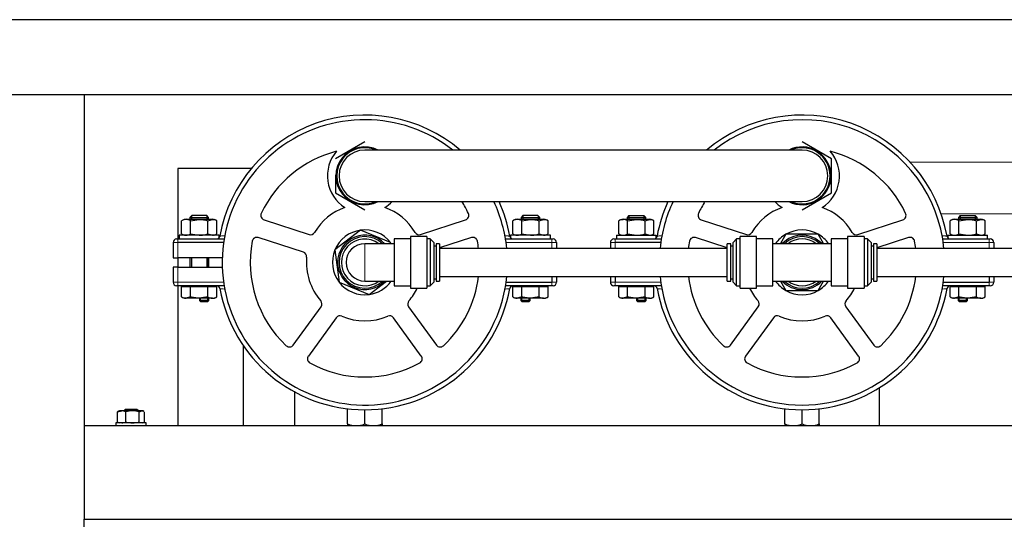
# Model space of a CAD drawing. Units: inches. Extents: x -6212 to 6212, y 0 to 8697.
# Drawn here: x -1968 to -1547, y 5123 to 5336 of the extents above; entities that cross this region are included whole.
import ezdxf

# ---------------------------------------------------------------- set-up
doc = ezdxf.new("R2010")
doc.units = ezdxf.units.IN
for name, color, linetype, lineweight in [('Default', 7, 'Continuous', 25), ('tangent', 5, 'Continuous', 20), ('visible', 7, 'Continuous', 25)]:
    doc.layers.add(name, color=color, linetype=linetype, lineweight=lineweight)

# ---------------------------------------------------------------- blocks, each defined once
blk = doc.blocks.new('SE3')
at = {"color": 7, "linetype": 'Continuous', "ltscale": 769.69697}
for p, q in [((-1149.05, 5336.42), (-2054.95, 5336.42)), ((-2054.95, 5304.42), (-1149.05, 5304.42)), ((-1940.05, 5304.42), (-1940.05, 5162.81)), ((-1868.6, 5272.81), (-1900.05, 5272.81)), ((-1493.07, 5275.69), (-1586.7, 5275.34)), ((-1832.61, 5269.89), (-1832.61, 5262.41)), ((-1886.89, 5251.06), (-1886.89, 5251.86)), ((-1745.21, 5251.06), (-1745.21, 5251.86)), ((-1699.89, 5251.06), (-1699.89, 5251.86)), ((-1573.56, 5253.39), (-1506.46, 5253.64)), ((-1558.21, 5251.06), (-1558.21, 5251.86)), ((-1882.39, 5243.17), (-1882.39, 5244.26)), ((-1695.39, 5243.17), (-1695.39, 5244.26)), ((-1665.05, 5238.85), (-1678.62, 5243.26)), ((-1623.82, 5240.67), (-1626.12, 5244.66)), ((-1880.46, 5241.16), (-1900.05, 5241.16)), ((-1809, 5240.66), (-1809.06, 5241.1)), ((-1759.88, 5242.66), (-1740.05, 5242.66)), ((-1693.46, 5241.16), (-1713.05, 5241.16)), ((-1572.88, 5242.66), (-1553.05, 5242.66)), ((-1881.02, 5234.66), (-1900.05, 5234.66)), ((-1886.89, 5230.66), (-1886.89, 5234.66)), ((-1665.05, 5238.66), (-1788.05, 5238.66)), ((-1479.05, 5238.66), (-1601.05, 5238.66)), ((-1788.05, 5226.66), (-1665.05, 5226.66)), ((-1740.05, 5226.66), (-1740.05, 5224.16)), ((-1738.05, 5226.66), (-1738.05, 5224.16)), ((-1715.05, 5226.66), (-1715.05, 5224.16)), ((-1713.05, 5226.66), (-1713.05, 5224.16)), ((-1601.05, 5226.66), (-1479.05, 5226.66)), ((-1553.05, 5226.66), (-1553.05, 5224.16)), ((-1551.05, 5226.66), (-1551.05, 5224.16)), ((-1880.23, 5222.66), (-1900.05, 5222.66)), ((-1759.65, 5224.16), (-1740.05, 5224.16)), ((-1693.23, 5222.66), (-1713.05, 5222.66)), ((-1642.28, 5224.65), (-1639.98, 5220.66)), ((-1572.65, 5224.16), (-1553.05, 5224.16)), ((-1890.79, 5217.36), (-1890.79, 5216.31)), ((-1753.31, 5217.36), (-1753.31, 5216.31)), ((-1703.79, 5217.36), (-1703.79, 5216.31)), ((-1566.31, 5217.36), (-1566.31, 5216.31)), ((-1600.05, 5179), (-1600.05, 5162.81)), ((-1917.05, 5169.21), (-1917.05, 5169.31)), ((-1915.43, 5169.21), (-1915.05, 5169.21))]:
    blk.add_line(p, q, dxfattribs=at)
for centre, radius, start, end in [((-1820.05, 5232.66), 61, 51.8954, 354.3552), ((-1633.05, 5232.66), 61, 5.6448, 128.1046), ((-1820.05, 5269.66), 12.37, 62.762, 297.238), ((-1820.05, 5269.66), 12, 66.4435, 293.5565), ((-1820.05, 5269.66), 11, 90, 270), ((-1820.05, 5269.66), 11, 90, 270), ((-1820.05, 5269.66), 16, 302.3715, 316.5675), ((-1820.05, 5232.66), 61, 5.6448, 25.2285), ((-1633.05, 5232.66), 61, 154.7715, 174.3552), ((-1633.05, 5232.66), 49, 147.9532, 154.6656), ((-1820.05, 5232.66), 11.63, 43.4803, 316.5197), ((-1820.05, 5232.66), 11, 46.6582, 313.3418), ((-1633.05, 5232.66), 11.63, 43.4803, 136.5197), ((-1633.05, 5232.66), 11, 46.6582, 133.3418), ((-1633.05, 5232.66), 13.86, 35.2644, 60), ((-1820.05, 5232.66), 10, 53.1301, 306.8699), ((-1820.05, 5232.66), 13.86, 35.2644, 37.5), ((-1633.05, 5232.66), 10, 53.1301, 126.8699), ((-1633.05, 5232.66), 61, 185.6448, 354.3552), ((-1633.05, 5232.66), 13.86, 215.2644, 240), ((-1633.05, 5232.66), 11.63, 223.4803, 316.5197), ((-1633.05, 5232.66), 11, 226.6582, 313.3418), ((-1633.05, 5232.66), 10, 233.1301, 306.8699), ((-1820.05, 5232.66), 25, 318.8396, 333.8961), ((-1633.05, 5232.66), 25, 318.8396, 333.8961), ((-1924.58, 5167.41), 1.81, 119.5633, 131.2327), ((-1924.58, 5165.82), 1.81, 228.7673, 240.4367), ((-1915.52, 5165.82), 1.81, 299.5633, 311.2327)]:
    blk.add_arc(centre, radius, start, end, dxfattribs=at)
for points, knots in [([(-1872.05, 5197.24), (-1872.05, 5195.88), (-1872.05, 5190.16), (-1872.05, 5179.56), (-1872.05, 5169.23), (-1872.05, 5163.64), (-1872.05, 5162.81)], [0.6659709, 0.6659709, 0.6659709, 0.6659709, 0.6941911, 0.7843749, 0.8863112, 0.9039906, 0.9039906, 0.9039906, 0.9039906]), ([(-1850.05, 5162.81), (-1850.05, 5163.01), (-1850.05, 5167.41), (-1850.05, 5172.44), (-1850.05, 5177.2), (-1850.05, 5177.62)], [0.1266063, 0.1266063, 0.1266063, 0.1266063, 0.1321765, 0.2493748, 0.2607532, 0.2607532, 0.2607532, 0.2607532])]:
    blk.add_open_spline(points, degree=3, knots=knots, dxfattribs=at)
at = {"layer": 'tangent', "ltscale": 769.69697}
for p, q in [((-1900.05, 5241.16), (-1902.05, 5241.16)), ((-1900.05, 5242.66), (-1900.05, 5241.16)), ((-1900.05, 5241.16), (-1900.05, 5234.66)), ((-1820.05, 5224.66), (-1820.05, 5240.66)), ((-1740.05, 5241.16), (-1759.65, 5241.16)), ((-1740.05, 5242.66), (-1740.05, 5241.16)), ((-1740.05, 5241.16), (-1740.05, 5238.66)), ((-1738.05, 5241.16), (-1740.05, 5241.16)), ((-1713.05, 5241.16), (-1715.05, 5241.16)), ((-1713.05, 5242.66), (-1713.05, 5241.16)), ((-1713.05, 5241.16), (-1713.05, 5238.66)), ((-1553.05, 5241.16), (-1572.65, 5241.16)), ((-1553.05, 5242.66), (-1553.05, 5241.16)), ((-1553.05, 5241.16), (-1553.05, 5238.66)), ((-1551.05, 5241.16), (-1553.05, 5241.16)), ((-1900.05, 5230.66), (-1900.05, 5224.16)), ((-1902.05, 5224.16), (-1900.05, 5224.16)), ((-1900.05, 5224.16), (-1880.46, 5224.16)), ((-1900.05, 5222.66), (-1900.05, 5224.16)), ((-1740.05, 5224.16), (-1738.05, 5224.16)), ((-1740.05, 5224.16), (-1740.05, 5222.66)), ((-1715.05, 5224.16), (-1713.05, 5224.16)), ((-1713.05, 5224.16), (-1693.46, 5224.16)), ((-1713.05, 5222.66), (-1713.05, 5224.16)), ((-1553.05, 5224.16), (-1551.05, 5224.16)), ((-1553.05, 5224.16), (-1553.05, 5222.66))]:
    blk.add_line(p, q, dxfattribs=at)
for points, knots in [([(-1882.04, 5243.9), (-1882.04, 5243.9), (-1881.98, 5243.9), (-1881.75, 5243.92), (-1881.59, 5243.93), (-1881.16, 5243.97), (-1880.9, 5243.99), (-1880.33, 5244.04), (-1880.02, 5244.07), (-1879.69, 5244.09)], [0, 0, 0, 0, 0.25, 0.25, 0.5, 0.5, 0.75, 0.75, 1, 1, 1, 1]), ([(-1760.41, 5244.09), (-1760.08, 5244.07), (-1759.77, 5244.04), (-1759.2, 5243.99), (-1758.94, 5243.97), (-1758.62, 5243.94), (-1758.53, 5243.93), (-1758.36, 5243.92), (-1758.29, 5243.91), (-1758.18, 5243.9), (-1758.13, 5243.9), (-1758.07, 5243.9), (-1758.06, 5243.9), (-1758.06, 5243.9)], [0, 0, 0, 0, 0.25, 0.25, 0.5, 0.5, 0.625, 0.625, 0.75, 0.75, 0.875, 0.875, 1, 1, 1, 1]), ([(-1695.04, 5243.9), (-1695.04, 5243.9), (-1694.98, 5243.9), (-1694.75, 5243.92), (-1694.59, 5243.93), (-1694.16, 5243.97), (-1693.9, 5243.99), (-1693.33, 5244.04), (-1693.02, 5244.07), (-1692.69, 5244.09)], [0, 0, 0, 0, 0.25, 0.25, 0.5, 0.5, 0.75, 0.75, 1, 1, 1, 1]), ([(-1573.41, 5244.09), (-1573.08, 5244.07), (-1572.77, 5244.04), (-1572.2, 5243.99), (-1571.94, 5243.97), (-1571.62, 5243.94), (-1571.53, 5243.93), (-1571.36, 5243.92), (-1571.29, 5243.91), (-1571.18, 5243.9), (-1571.13, 5243.9), (-1571.07, 5243.9), (-1571.06, 5243.9), (-1571.06, 5243.9)], [0, 0, 0, 0, 0.25, 0.25, 0.5, 0.5, 0.625, 0.625, 0.75, 0.75, 0.875, 0.875, 1, 1, 1, 1]), ([(-1879.69, 5221.23), (-1880.02, 5221.26), (-1880.33, 5221.29), (-1880.9, 5221.34), (-1881.16, 5221.36), (-1881.48, 5221.38), (-1881.57, 5221.39), (-1881.74, 5221.41), (-1881.81, 5221.41), (-1881.92, 5221.42), (-1881.97, 5221.42), (-1882.03, 5221.43), (-1882.04, 5221.43), (-1882.04, 5221.43)], [0, 0, 0, 0, 0.25, 0.25, 0.5, 0.5, 0.625, 0.625, 0.75, 0.75, 0.875, 0.875, 1, 1, 1, 1]), ([(-1758.06, 5221.43), (-1758.06, 5221.43), (-1758.12, 5221.43), (-1758.35, 5221.41), (-1758.52, 5221.39), (-1758.94, 5221.36), (-1759.2, 5221.34), (-1759.77, 5221.29), (-1760.08, 5221.26), (-1760.41, 5221.23)], [0, 0, 0, 0, 0.25, 0.25, 0.5, 0.5, 0.75, 0.75, 1, 1, 1, 1]), ([(-1692.69, 5221.23), (-1693.02, 5221.26), (-1693.33, 5221.29), (-1693.9, 5221.34), (-1694.16, 5221.36), (-1694.48, 5221.38), (-1694.57, 5221.39), (-1694.74, 5221.41), (-1694.81, 5221.41), (-1694.92, 5221.42), (-1694.97, 5221.42), (-1695.03, 5221.43), (-1695.04, 5221.43), (-1695.04, 5221.43)], [0, 0, 0, 0, 0.25, 0.25, 0.5, 0.5, 0.625, 0.625, 0.75, 0.75, 0.875, 0.875, 1, 1, 1, 1]), ([(-1571.06, 5221.43), (-1571.06, 5221.43), (-1571.12, 5221.43), (-1571.35, 5221.41), (-1571.52, 5221.39), (-1571.94, 5221.36), (-1572.2, 5221.34), (-1572.77, 5221.29), (-1573.08, 5221.26), (-1573.41, 5221.23)], [0, 0, 0, 0, 0.25, 0.25, 0.5, 0.5, 0.75, 0.75, 1, 1, 1, 1])]:
    blk.add_open_spline(points, degree=3, knots=knots, dxfattribs=at)
at = {"layer": 'visible', "ltscale": 769.69697}
for p, q in [((-1820.05, 5284.16), (-1832.61, 5276.91)), ((-1620.49, 5276.91), (-1633.05, 5284.16)), ((-1633.05, 5280.66), (-1820.05, 5280.66)), ((-1620.49, 5262.41), (-1620.49, 5276.91)), ((-1900.05, 5272.81), (-1900.05, 5242.66)), ((-1832.61, 5262.41), (-1820.05, 5255.16)), ((-1633.05, 5255.16), (-1620.49, 5262.41)), ((-1820.05, 5258.66), (-1633.05, 5258.66)), ((-1894.09, 5252.66), (-1894.89, 5251.86)), ((-1894.89, 5251.86), (-1886.89, 5251.86)), ((-1894.89, 5251.86), (-1894.89, 5251.06)), ((-1894.13, 5252.63), (-1894.13, 5251.06)), ((-1887.69, 5252.66), (-1894.09, 5252.66)), ((-1886.89, 5251.86), (-1887.69, 5252.66)), ((-1887.66, 5252.63), (-1887.66, 5251.06)), ((-1752.41, 5252.66), (-1753.21, 5251.86)), ((-1753.21, 5251.86), (-1745.21, 5251.86)), ((-1753.21, 5251.86), (-1753.21, 5251.06)), ((-1752.44, 5252.63), (-1752.44, 5251.06)), ((-1746.01, 5252.66), (-1752.41, 5252.66)), ((-1745.21, 5251.86), (-1746.01, 5252.66)), ((-1745.97, 5252.63), (-1745.97, 5251.06)), ((-1707.09, 5252.66), (-1707.89, 5251.86)), ((-1707.89, 5251.86), (-1699.89, 5251.86)), ((-1707.89, 5251.86), (-1707.89, 5251.06)), ((-1707.13, 5252.63), (-1707.13, 5251.06)), ((-1707.09, 5252.66), (-1700.69, 5252.66)), ((-1699.89, 5251.86), (-1700.69, 5252.66)), ((-1700.66, 5252.63), (-1700.66, 5251.06)), ((-1565.41, 5252.66), (-1566.21, 5251.86)), ((-1566.21, 5251.86), (-1558.21, 5251.86)), ((-1566.21, 5251.86), (-1566.21, 5251.06)), ((-1565.44, 5252.63), (-1565.44, 5251.06)), ((-1565.41, 5252.66), (-1559.01, 5252.66)), ((-1558.21, 5251.86), (-1559.01, 5252.66)), ((-1558.97, 5252.63), (-1558.97, 5251.06)), ((-1897.39, 5251.06), (-1898.4, 5250.48)), ((-1898.4, 5244.84), (-1898.4, 5250.48)), ((-1896.52, 5251.06), (-1897.39, 5251.06)), ((-1890.89, 5251.06), (-1896.52, 5251.06)), ((-1894.65, 5250.48), (-1890.89, 5251.06)), ((-1894.65, 5244.84), (-1894.65, 5250.48)), ((-1885.27, 5251.06), (-1890.89, 5251.06)), ((-1887.14, 5250.48), (-1885.27, 5251.06)), ((-1887.14, 5244.84), (-1887.14, 5250.48)), ((-1885.27, 5251.06), (-1884.39, 5251.06)), ((-1883.39, 5250.48), (-1884.39, 5251.06)), ((-1883.39, 5244.84), (-1883.39, 5250.48)), ((-1863.15, 5250.87), (-1843.85, 5244.6)), ((-1796.25, 5244.6), (-1776.95, 5250.87)), ((-1755.71, 5251.06), (-1756.71, 5250.48)), ((-1756.71, 5244.84), (-1756.71, 5250.48)), ((-1754.84, 5251.06), (-1755.71, 5251.06)), ((-1749.21, 5251.06), (-1754.84, 5251.06)), ((-1752.96, 5250.48), (-1749.21, 5251.06)), ((-1752.96, 5244.84), (-1752.96, 5250.48)), ((-1743.58, 5251.06), (-1749.21, 5251.06)), ((-1745.45, 5250.48), (-1743.58, 5251.06)), ((-1745.45, 5244.84), (-1745.45, 5250.48)), ((-1743.58, 5251.06), (-1742.71, 5251.06)), ((-1741.7, 5250.48), (-1742.71, 5251.06)), ((-1741.7, 5244.84), (-1741.7, 5250.48)), ((-1710.39, 5251.06), (-1711.4, 5250.48)), ((-1711.4, 5244.84), (-1711.4, 5250.48)), ((-1710.39, 5251.06), (-1709.52, 5251.06)), ((-1703.89, 5251.06), (-1709.52, 5251.06)), ((-1707.65, 5250.48), (-1703.89, 5251.06)), ((-1707.65, 5244.84), (-1707.65, 5250.48)), ((-1698.27, 5251.06), (-1703.89, 5251.06)), ((-1700.14, 5250.48), (-1698.27, 5251.06)), ((-1700.14, 5244.84), (-1700.14, 5250.48)), ((-1698.27, 5251.06), (-1697.39, 5251.06)), ((-1696.39, 5250.48), (-1697.39, 5251.06)), ((-1696.39, 5244.84), (-1696.39, 5250.48)), ((-1676.15, 5250.87), (-1656.85, 5244.6)), ((-1609.25, 5244.6), (-1589.95, 5250.87)), ((-1568.71, 5251.06), (-1569.71, 5250.48)), ((-1569.71, 5244.84), (-1569.71, 5250.48)), ((-1567.84, 5251.06), (-1568.71, 5251.06)), ((-1562.21, 5251.06), (-1567.84, 5251.06)), ((-1565.96, 5250.48), (-1562.21, 5251.06)), ((-1565.96, 5244.84), (-1565.96, 5250.48)), ((-1556.58, 5251.06), (-1562.21, 5251.06)), ((-1558.45, 5250.48), (-1556.58, 5251.06)), ((-1558.45, 5244.84), (-1558.45, 5250.48)), ((-1556.58, 5251.06), (-1555.71, 5251.06)), ((-1554.7, 5250.48), (-1555.71, 5251.06)), ((-1554.7, 5244.84), (-1554.7, 5250.48)), ((-1882.39, 5244.26), (-1899.39, 5244.26)), ((-1899.39, 5244.26), (-1899.39, 5242.66)), ((-1898.4, 5244.84), (-1897.39, 5244.26)), ((-1894.65, 5244.84), (-1890.89, 5244.26)), ((-1887.14, 5244.84), (-1885.27, 5244.26)), ((-1884.39, 5244.26), (-1883.39, 5244.84)), ((-1846.32, 5236.99), (-1865.62, 5243.26)), ((-1821.86, 5246.4), (-1832.85, 5237.97)), ((-1809.06, 5241.1), (-1821.86, 5246.4)), ((-1800.55, 5243.66), (-1800.55, 5221.66)), ((-1793.55, 5243.66), (-1800.55, 5243.66)), ((-1793.55, 5243.66), (-1793.55, 5221.66)), ((-1774.48, 5243.26), (-1788.05, 5238.85)), ((-1740.71, 5244.26), (-1757.71, 5244.26)), ((-1757.71, 5244.26), (-1757.71, 5243.17)), ((-1756.71, 5244.84), (-1755.71, 5244.26)), ((-1752.96, 5244.84), (-1749.21, 5244.26)), ((-1745.45, 5244.84), (-1743.58, 5244.26)), ((-1742.71, 5244.26), (-1741.7, 5244.84)), ((-1740.71, 5242.66), (-1740.71, 5244.26)), ((-1712.39, 5244.26), (-1695.39, 5244.26)), ((-1712.39, 5244.26), (-1712.39, 5242.66)), ((-1711.4, 5244.84), (-1710.39, 5244.26)), ((-1707.65, 5244.84), (-1703.89, 5244.26)), ((-1700.14, 5244.84), (-1698.27, 5244.26)), ((-1697.39, 5244.26), (-1696.39, 5244.84)), ((-1659.55, 5221.66), (-1659.55, 5243.66)), ((-1652.55, 5243.66), (-1659.55, 5243.66)), ((-1652.55, 5221.66), (-1652.55, 5243.66)), ((-1639.98, 5244.66), (-1642.28, 5240.67)), ((-1626.12, 5244.66), (-1639.98, 5244.66)), ((-1613.55, 5243.66), (-1613.55, 5221.66)), ((-1606.55, 5243.66), (-1613.55, 5243.66)), ((-1606.55, 5243.66), (-1606.55, 5221.66)), ((-1587.48, 5243.26), (-1601.05, 5238.85)), ((-1570.71, 5244.26), (-1553.71, 5244.26)), ((-1570.71, 5244.26), (-1570.71, 5243.17)), ((-1569.71, 5244.84), (-1568.71, 5244.26)), ((-1565.96, 5244.84), (-1562.21, 5244.26)), ((-1558.45, 5244.84), (-1556.58, 5244.26)), ((-1555.71, 5244.26), (-1554.7, 5244.84)), ((-1553.71, 5242.66), (-1553.71, 5244.26)), ((-1902.05, 5241.16), (-1902.05, 5234.66)), ((-1900.55, 5242.66), (-1900.05, 5242.66)), ((-1900.05, 5242.66), (-1880.23, 5242.66)), ((-1807.55, 5240.66), (-1820.05, 5240.66)), ((-1807.55, 5242.66), (-1807.55, 5222.66)), ((-1800.55, 5242.66), (-1807.55, 5242.66)), ((-1792.05, 5242.66), (-1793.55, 5242.66)), ((-1792.05, 5242.66), (-1792.05, 5222.66)), ((-1790.55, 5241.16), (-1792.05, 5242.66)), ((-1790.55, 5241.16), (-1790.55, 5224.16)), ((-1789.55, 5239.66), (-1790.55, 5239.66)), ((-1789.55, 5240.66), (-1789.55, 5224.66)), ((-1788.05, 5240.66), (-1789.55, 5240.66)), ((-1788.05, 5240.66), (-1788.05, 5224.66)), ((-1740.05, 5242.66), (-1739.55, 5242.66)), ((-1738.05, 5241.16), (-1738.05, 5238.66)), ((-1715.05, 5241.16), (-1715.05, 5238.66)), ((-1713.55, 5242.66), (-1713.05, 5242.66)), ((-1713.05, 5242.66), (-1693.23, 5242.66)), ((-1665.05, 5224.66), (-1665.05, 5240.66)), ((-1663.55, 5240.66), (-1665.05, 5240.66)), ((-1663.55, 5224.66), (-1663.55, 5240.66)), ((-1662.55, 5239.66), (-1663.55, 5239.66)), ((-1661.05, 5242.66), (-1662.55, 5241.16)), ((-1662.55, 5224.16), (-1662.55, 5241.16)), ((-1661.05, 5222.66), (-1661.05, 5242.66)), ((-1659.55, 5242.66), (-1661.05, 5242.66)), ((-1645.55, 5242.66), (-1652.55, 5242.66)), ((-1645.55, 5222.66), (-1645.55, 5242.66)), ((-1633.05, 5240.66), (-1645.55, 5240.66)), ((-1620.55, 5240.66), (-1633.05, 5240.66)), ((-1620.55, 5242.66), (-1620.55, 5222.66)), ((-1613.55, 5242.66), (-1620.55, 5242.66)), ((-1605.05, 5242.66), (-1606.55, 5242.66)), ((-1605.05, 5242.66), (-1605.05, 5222.66)), ((-1603.55, 5241.16), (-1605.05, 5242.66)), ((-1603.55, 5241.16), (-1603.55, 5224.16)), ((-1602.55, 5239.66), (-1603.55, 5239.66)), ((-1602.55, 5240.66), (-1602.55, 5224.66)), ((-1601.05, 5240.66), (-1602.55, 5240.66)), ((-1601.05, 5240.66), (-1601.05, 5224.66)), ((-1553.05, 5242.66), (-1552.55, 5242.66)), ((-1551.05, 5241.16), (-1551.05, 5238.66)), ((-1902.05, 5234.66), (-1900.05, 5234.66)), ((-1900.05, 5234.66), (-1900.05, 5230.66)), ((-1894.89, 5234.66), (-1894.89, 5230.66)), ((-1894.13, 5234.66), (-1894.13, 5230.66)), ((-1887.66, 5234.66), (-1887.66, 5230.66)), ((-1887.22, 5230.66), (-1887.22, 5234.66)), ((-1886.79, 5230.66), (-1886.79, 5234.66)), ((-1832.85, 5237.97), (-1831.04, 5224.23)), ((-1902.05, 5230.66), (-1902.05, 5224.16)), ((-1900.05, 5230.66), (-1902.05, 5230.66)), ((-1900.05, 5230.66), (-1881.02, 5230.66)), ((-1900.05, 5222.66), (-1900.55, 5222.66)), ((-1900.05, 5222.66), (-1900.05, 5162.81)), ((-1898.4, 5217.94), (-1898.4, 5222.41)), ((-1898.4, 5222.41), (-1894.65, 5222.41)), ((-1896.71, 5222.66), (-1896.71, 5222.41)), ((-1894.65, 5217.94), (-1894.65, 5222.41)), ((-1894.65, 5222.41), (-1887.14, 5222.41)), ((-1887.14, 5217.94), (-1887.14, 5222.41)), ((-1887.14, 5222.41), (-1883.39, 5222.41)), ((-1885.08, 5222.41), (-1885.08, 5222.66)), ((-1883.39, 5217.94), (-1883.39, 5222.41)), ((-1831.04, 5224.23), (-1818.24, 5218.93)), ((-1820.05, 5224.66), (-1807.55, 5224.66)), ((-1818.24, 5218.93), (-1810.75, 5224.67)), ((-1807.55, 5222.66), (-1800.55, 5222.66)), ((-1793.55, 5222.66), (-1792.05, 5222.66)), ((-1792.05, 5222.66), (-1790.55, 5224.16)), ((-1790.55, 5225.66), (-1789.55, 5225.66)), ((-1789.55, 5224.66), (-1788.05, 5224.66)), ((-1740.05, 5222.66), (-1759.88, 5222.66)), ((-1756.71, 5217.94), (-1756.71, 5222.41)), ((-1756.71, 5222.41), (-1752.96, 5222.41)), ((-1755.02, 5222.66), (-1755.02, 5222.41)), ((-1752.96, 5217.94), (-1752.96, 5222.41)), ((-1752.96, 5222.41), (-1745.45, 5222.41)), ((-1745.45, 5217.94), (-1745.45, 5222.41)), ((-1745.45, 5222.41), (-1741.7, 5222.41)), ((-1743.39, 5222.41), (-1743.39, 5222.66)), ((-1741.7, 5217.94), (-1741.7, 5222.41)), ((-1739.55, 5222.66), (-1740.05, 5222.66)), ((-1713.05, 5222.66), (-1713.55, 5222.66)), ((-1711.4, 5217.94), (-1711.4, 5222.41)), ((-1711.4, 5222.41), (-1707.65, 5222.41)), ((-1709.71, 5222.66), (-1709.71, 5222.41)), ((-1707.65, 5217.94), (-1707.65, 5222.41)), ((-1707.65, 5222.41), (-1700.14, 5222.41)), ((-1700.14, 5217.94), (-1700.14, 5222.41)), ((-1700.14, 5222.41), (-1696.39, 5222.41)), ((-1698.08, 5222.41), (-1698.08, 5222.66)), ((-1696.39, 5217.94), (-1696.39, 5222.41)), ((-1665.05, 5224.66), (-1663.55, 5224.66)), ((-1663.55, 5225.66), (-1662.55, 5225.66)), ((-1662.55, 5224.16), (-1661.05, 5222.66)), ((-1661.05, 5222.66), (-1659.55, 5222.66)), ((-1652.55, 5222.66), (-1645.55, 5222.66)), ((-1645.55, 5224.66), (-1633.05, 5224.66)), ((-1633.05, 5224.66), (-1620.55, 5224.66)), ((-1626.12, 5220.66), (-1623.82, 5224.65)), ((-1620.55, 5222.66), (-1613.55, 5222.66)), ((-1606.55, 5222.66), (-1605.05, 5222.66)), ((-1605.05, 5222.66), (-1603.55, 5224.16)), ((-1603.55, 5225.66), (-1602.55, 5225.66)), ((-1602.55, 5224.66), (-1601.05, 5224.66)), ((-1553.05, 5222.66), (-1572.88, 5222.66)), ((-1569.71, 5217.94), (-1569.71, 5222.41)), ((-1569.71, 5222.41), (-1565.96, 5222.41)), ((-1568.02, 5222.66), (-1568.02, 5222.41)), ((-1565.96, 5217.94), (-1565.96, 5222.41)), ((-1565.96, 5222.41), (-1558.45, 5222.41)), ((-1558.45, 5217.94), (-1558.45, 5222.41)), ((-1558.45, 5222.41), (-1554.7, 5222.41)), ((-1556.39, 5222.41), (-1556.39, 5222.66)), ((-1554.7, 5217.94), (-1554.7, 5222.41)), ((-1552.55, 5222.66), (-1553.05, 5222.66)), ((-1898.4, 5217.94), (-1897.39, 5217.36)), ((-1894.65, 5217.94), (-1896.52, 5217.36)), ((-1887.14, 5217.94), (-1890.89, 5217.36)), ((-1884.39, 5217.36), (-1883.39, 5217.94)), ((-1800.55, 5221.66), (-1793.55, 5221.66)), ((-1756.71, 5217.94), (-1755.71, 5217.36)), ((-1752.96, 5217.94), (-1754.84, 5217.36)), ((-1745.45, 5217.94), (-1749.21, 5217.36)), ((-1742.71, 5217.36), (-1741.7, 5217.94)), ((-1711.4, 5217.94), (-1710.39, 5217.36)), ((-1707.65, 5217.94), (-1709.52, 5217.36)), ((-1700.14, 5217.94), (-1703.89, 5217.36)), ((-1697.39, 5217.36), (-1696.39, 5217.94)), ((-1659.55, 5221.66), (-1652.55, 5221.66)), ((-1639.98, 5220.66), (-1626.12, 5220.66)), ((-1613.55, 5221.66), (-1606.55, 5221.66)), ((-1569.71, 5217.94), (-1568.71, 5217.36)), ((-1565.96, 5217.94), (-1567.84, 5217.36)), ((-1558.45, 5217.94), (-1562.21, 5217.36)), ((-1555.71, 5217.36), (-1554.7, 5217.94)), ((-1896.52, 5217.36), (-1897.39, 5217.36)), ((-1890.89, 5217.36), (-1896.52, 5217.36)), ((-1885.27, 5217.36), (-1890.89, 5217.36)), ((-1886.79, 5216.31), (-1890.79, 5216.31)), ((-1890.79, 5216.31), (-1890.39, 5215.91)), ((-1890.39, 5215.91), (-1887.19, 5215.91)), ((-1890.36, 5215.91), (-1890.36, 5217.36)), ((-1887.22, 5215.91), (-1887.22, 5217.36)), ((-1887.19, 5215.91), (-1886.79, 5216.31)), ((-1886.79, 5216.31), (-1886.79, 5217.36)), ((-1885.27, 5217.36), (-1884.39, 5217.36)), ((-1850.69, 5197.3), (-1838.76, 5213.72)), ((-1801.34, 5213.72), (-1789.41, 5197.3)), ((-1754.84, 5217.36), (-1755.71, 5217.36)), ((-1749.21, 5217.36), (-1754.84, 5217.36)), ((-1749.31, 5216.31), (-1753.31, 5216.31)), ((-1753.31, 5216.31), (-1752.91, 5215.91)), ((-1752.91, 5215.91), (-1749.71, 5215.91)), ((-1752.88, 5215.91), (-1752.88, 5217.36)), ((-1749.74, 5215.91), (-1749.74, 5217.36)), ((-1749.71, 5215.91), (-1749.31, 5216.31)), ((-1749.31, 5216.31), (-1749.31, 5217.36)), ((-1743.58, 5217.36), (-1749.21, 5217.36)), ((-1743.58, 5217.36), (-1742.71, 5217.36)), ((-1709.52, 5217.36), (-1710.39, 5217.36)), ((-1703.89, 5217.36), (-1709.52, 5217.36)), ((-1698.27, 5217.36), (-1703.89, 5217.36)), ((-1699.79, 5216.31), (-1703.79, 5216.31)), ((-1703.79, 5216.31), (-1703.39, 5215.91)), ((-1703.39, 5215.91), (-1700.19, 5215.91)), ((-1703.36, 5215.91), (-1703.36, 5217.36)), ((-1700.22, 5215.91), (-1700.22, 5217.36)), ((-1700.19, 5215.91), (-1699.79, 5216.31)), ((-1699.79, 5216.31), (-1699.79, 5217.36)), ((-1698.27, 5217.36), (-1697.39, 5217.36)), ((-1663.69, 5197.3), (-1651.76, 5213.72)), ((-1614.34, 5213.72), (-1602.41, 5197.3)), ((-1567.84, 5217.36), (-1568.71, 5217.36)), ((-1562.21, 5217.36), (-1567.84, 5217.36)), ((-1562.31, 5216.31), (-1566.31, 5216.31)), ((-1566.31, 5216.31), (-1565.91, 5215.91)), ((-1565.91, 5215.91), (-1562.71, 5215.91)), ((-1565.88, 5215.91), (-1565.88, 5217.36)), ((-1562.74, 5215.91), (-1562.74, 5217.36)), ((-1562.71, 5215.91), (-1562.31, 5216.31)), ((-1562.31, 5216.31), (-1562.31, 5217.36)), ((-1556.58, 5217.36), (-1562.21, 5217.36)), ((-1556.58, 5217.36), (-1555.71, 5217.36)), ((-1832.29, 5209.01), (-1844.21, 5192.6)), ((-1795.89, 5192.6), (-1807.81, 5209.01)), ((-1645.29, 5209.01), (-1657.21, 5192.6)), ((-1608.89, 5192.6), (-1620.81, 5209.01)), ((-1925.77, 5168.77), (-1924.02, 5169.21)), ((-1925.77, 5164.46), (-1925.77, 5168.77)), ((-1925.05, 5169.21), (-1925.5, 5168.96)), ((-1924.02, 5169.21), (-1925.05, 5169.21)), ((-1919.4, 5169.21), (-1924.02, 5169.21)), ((-1922.55, 5169.81), (-1923.05, 5169.31)), ((-1923.05, 5169.31), (-1917.05, 5169.31)), ((-1923.05, 5169.31), (-1923.05, 5169.21)), ((-1917.55, 5169.81), (-1922.55, 5169.81)), ((-1922.44, 5169.81), (-1922.44, 5169.21)), ((-1922.26, 5164.46), (-1922.26, 5168.77)), ((-1915.43, 5169.21), (-1919.4, 5169.21)), ((-1917.66, 5169.81), (-1917.66, 5169.21)), ((-1917.05, 5169.31), (-1917.55, 5169.81)), ((-1916.54, 5168.77), (-1915.43, 5169.21)), ((-1916.54, 5164.46), (-1916.54, 5168.77)), ((-1914.61, 5168.96), (-1915.05, 5169.21)), ((-1914.33, 5164.46), (-1914.33, 5168.77)), ((-1827.41, 5163.56), (-1827.41, 5170.09)), ((-1820.05, 5163.56), (-1820.05, 5169.66)), ((-1812.69, 5163.56), (-1812.69, 5170.09)), ((-1640.41, 5163.56), (-1640.41, 5170.09)), ((-1633.05, 5163.56), (-1633.05, 5169.66)), ((-1625.69, 5163.56), (-1625.69, 5170.09)), ((-1913.55, 5164.01), (-1926.55, 5164.01)), ((-1926.55, 5164.01), (-1926.55, 5162.81)), ((-1925.5, 5164.27), (-1925.05, 5164.01)), ((-1915.05, 5164.01), (-1914.61, 5164.27)), ((-1913.55, 5162.81), (-1913.55, 5164.01)), ((-1827.41, 5163.56), (-1827.41, 5162.86)), ((-1812.69, 5163.56), (-1812.69, 5162.86)), ((-1640.41, 5163.56), (-1640.41, 5162.86)), ((-1625.69, 5163.56), (-1625.69, 5162.86)), ((-1140.05, 5162.81), (-1940.05, 5162.81)), ((-1940.05, 5162.81), (-1940.05, 5122.81)), ((-1827.41, 5162.86), (-1827.33, 5162.81)), ((-1812.77, 5162.81), (-1812.69, 5162.86)), ((-1640.41, 5162.86), (-1640.33, 5162.81)), ((-1625.77, 5162.81), (-1625.69, 5162.86)), ((-1940.05, 5122.81), (-1140.05, 5122.81)), ((-1940.05, 5122.81), (-1140.05, 5122.81)), ((-1940.05, 5114.81), (-1940.05, 5122.81))]:
    blk.add_line(p, q, dxfattribs=at)
for centre, radius, start, end in [((-1820.05, 5232.66), 63, 49.6324, 169.7296), ((-1633.05, 5232.66), 63, 10.2704, 130.3676), ((-1633.05, 5269.66), 12.37, 0, 117.238), ((-1633.05, 5269.66), 12, 0, 113.5565), ((-1820.05, 5232.66), 49, 104.2777, 154.6656), ((-1820.05, 5269.66), 16, 139.0496, 237.6285), ((-1633.05, 5269.66), 11, 0, 90), ((-1633.05, 5269.66), 11, 0, 90), ((-1633.05, 5269.66), 16, 302.3715, 40.9504), ((-1633.05, 5232.66), 49, 25.3344, 75.7223), ((-1633.05, 5269.66), 12.37, 242.762, 360), ((-1633.05, 5269.66), 12, 246.4435, 360), ((-1633.05, 5269.66), 11, 270, 360), ((-1633.05, 5269.66), 11, 270, 360), ((-1820.05, 5232.66), 25, 110.039, 149.1604), ((-1820.05, 5232.66), 25, 30.8396, 69.961), ((-1820.05, 5232.66), 49, 25.3344, 32.0468), ((-1820.05, 5232.66), 63, 10.2704, 24.3745), ((-1633.05, 5232.66), 63, 155.6255, 169.7296), ((-1633.05, 5232.66), 25, 110.039, 149.1604), ((-1633.05, 5269.66), 16, 223.4325, 237.6285), ((-1633.05, 5232.66), 25, 30.8396, 69.961), ((-1862.53, 5252.77), 2, 154.6656, 252), ((-1777.57, 5252.77), 2, 288, 25.3344), ((-1675.53, 5252.77), 2, 154.6656, 252), ((-1590.57, 5252.77), 2, 288, 25.3344), ((-1896.39, 5247.31), 3.75, 92.0163, 122.368), ((-1896.65, 5247.32), 3.75, 57.6145, 88.0012), ((-1885.37, 5247.4), 3.67, 57.28, 88.3358), ((-1754.7, 5247.31), 3.75, 92.0163, 122.368), ((-1754.97, 5247.32), 3.75, 57.6145, 88.0012), ((-1743.68, 5247.4), 3.67, 57.28, 88.3358), ((-1709.39, 5247.31), 3.75, 92.0163, 122.368), ((-1709.65, 5247.32), 3.75, 57.6145, 88.0012), ((-1698.37, 5247.4), 3.67, 57.28, 88.3358), ((-1567.7, 5247.31), 3.75, 92.0163, 122.368), ((-1567.97, 5247.32), 3.75, 57.6145, 88.0012), ((-1556.68, 5247.4), 3.67, 57.28, 88.3358), ((-1896.39, 5248.01), 3.75, 237.6319, 267.9838), ((-1896.65, 5248.01), 3.75, 271.9987, 302.3856), ((-1885.37, 5247.93), 3.67, 271.6642, 302.72), ((-1883.52, 5244.16), 1.5, 270, 349.7296), ((-1866.24, 5241.36), 2, 72, 169.3344), ((-1843.23, 5246.5), 2, 252, 329.1604), ((-1820.05, 5232.66), 13.86, 97.5, 157.5), ((-1820.05, 5232.66), 13.86, 37.5, 97.5), ((-1796.87, 5246.5), 2, 210.8396, 288), ((-1773.86, 5241.36), 2, 10.6656, 108), ((-1756.58, 5244.16), 1.5, 190.2704, 270), ((-1754.7, 5248.01), 3.75, 237.6319, 267.9838), ((-1754.97, 5248.01), 3.75, 271.9987, 302.3856), ((-1743.68, 5247.93), 3.67, 271.6642, 302.72), ((-1709.39, 5248.01), 3.75, 237.6319, 267.9838), ((-1709.65, 5248.01), 3.75, 271.9987, 302.3856), ((-1698.37, 5247.93), 3.67, 271.6642, 302.72), ((-1696.52, 5244.16), 1.5, 270, 349.7296), ((-1679.24, 5241.36), 2, 72, 169.3344), ((-1656.23, 5246.5), 2, 252, 329.1604), ((-1633.05, 5232.66), 13.86, 120, 144.7356), ((-1633.05, 5232.66), 13.86, 60, 120), ((-1609.87, 5246.5), 2, 210.8396, 288), ((-1586.86, 5241.36), 2, 10.6656, 108), ((-1569.58, 5244.16), 1.5, 190.2704, 270), ((-1567.7, 5248.01), 3.75, 237.6319, 267.9838), ((-1567.97, 5248.01), 3.75, 271.9987, 302.3856), ((-1556.68, 5247.93), 3.67, 271.6642, 302.72), ((-1900.55, 5241.16), 1.5, 90, 180), ((-1820.05, 5232.66), 49, 169.3344, 226.6656), ((-1820.05, 5232.66), 8, 90, 270), ((-1820.05, 5232.66), 49, 7.0335, 10.6656), ((-1739.55, 5241.16), 1.5, 0, 90), ((-1713.55, 5241.16), 1.5, 90, 180), ((-1633.05, 5232.66), 49, 169.3344, 172.9665), ((-1633.05, 5232.66), 49, 7.0335, 10.6656), ((-1552.55, 5241.16), 1.5, 0, 90), ((-1846.94, 5235.09), 2, 354.8396, 72), ((-1820.05, 5232.66), 25, 174.8396, 221.1604), ((-1820.05, 5232.66), 13.86, 157.5, 217.5), ((-1820.05, 5232.66), 49, 313.3344, 352.9665), ((-1633.05, 5232.66), 49, 187.0335, 226.6656), ((-1633.05, 5232.66), 49, 313.3344, 352.9665), ((-1900.55, 5224.16), 1.5, 180, 270), ((-1883.52, 5221.16), 1.5, 10.2704, 90), ((-1820.05, 5232.66), 13.86, 217.5, 277.5), ((-1820.05, 5232.66), 13.86, 277.5, 324.7356), ((-1756.58, 5221.16), 1.5, 90, 169.7296), ((-1739.55, 5224.16), 1.5, 270, 360), ((-1713.55, 5224.16), 1.5, 180, 270), ((-1696.52, 5221.16), 1.5, 10.2704, 90), ((-1633.05, 5232.66), 13.86, 300, 324.7356), ((-1569.58, 5221.16), 1.5, 90, 169.7296), ((-1552.55, 5224.16), 1.5, 270, 360), ((-1896.42, 5221.03), 3.67, 237.28, 268.3358), ((-1885.13, 5221.11), 3.75, 237.6322, 267.9836), ((-1885.4, 5221.11), 3.75, 271.999, 302.3853), ((-1820.05, 5232.66), 63, 190.2704, 349.7296), ((-1754.73, 5221.03), 3.67, 237.28, 268.3358), ((-1743.45, 5221.11), 3.75, 237.6322, 267.9836), ((-1743.71, 5221.11), 3.75, 271.999, 302.3853), ((-1709.42, 5221.03), 3.67, 237.28, 268.3358), ((-1698.13, 5221.11), 3.75, 237.6322, 267.9836), ((-1698.4, 5221.11), 3.75, 271.999, 302.3853), ((-1633.05, 5232.66), 63, 190.2704, 349.7296), ((-1633.05, 5232.66), 25, 206.1039, 221.1604), ((-1633.05, 5232.66), 13.86, 240, 300), ((-1567.73, 5221.03), 3.67, 237.28, 268.3358), ((-1556.45, 5221.11), 3.75, 237.6322, 267.9836), ((-1556.71, 5221.11), 3.75, 271.999, 302.3853), ((-1840.38, 5214.89), 2, 324, 41.1604), ((-1799.72, 5214.89), 2, 138.8396, 216), ((-1653.38, 5214.89), 2, 324, 41.1604), ((-1612.72, 5214.89), 2, 138.8396, 216), ((-1830.67, 5207.84), 2, 66.8396, 144), ((-1820.05, 5232.66), 25, 246.8396, 293.1604), ((-1809.43, 5207.84), 2, 36, 113.1604), ((-1643.67, 5207.84), 2, 66.8396, 144), ((-1633.05, 5232.66), 25, 246.8396, 293.1604), ((-1622.43, 5207.84), 2, 36, 113.1604), ((-1852.3, 5198.48), 2, 226.6656, 324), ((-1787.8, 5198.48), 2, 216, 313.3344), ((-1665.3, 5198.48), 2, 226.6656, 324), ((-1600.8, 5198.48), 2, 216, 313.3344), ((-1842.6, 5191.42), 2, 144, 241.3344), ((-1797.5, 5191.42), 2, 298.6656, 36), ((-1655.6, 5191.42), 2, 144, 241.3344), ((-1610.5, 5191.42), 2, 298.6656, 36), ((-1820.05, 5232.66), 49, 241.3344, 298.6656), ((-1633.05, 5232.66), 49, 241.3344, 298.6656), ((-1924.1, 5165.21), 4, 62.6464, 88.8368), ((-1919.28, 5159.08), 10.14, 90.6532, 107.0841), ((-1919.51, 5159.09), 10.13, 72.91, 89.3527), ((-1915.52, 5167.41), 1.81, 60.4367, 87.2105), ((-1924.1, 5168.01), 4, 271.1632, 297.3536), ((-1919.28, 5174.15), 10.14, 252.9159, 269.3468), ((-1919.51, 5174.14), 10.13, 270.6472, 287.0901), ((-1823.73, 5172.97), 10.1, 248.6226, 291.3774), ((-1823.73, 5172.97), 10.1, 248.6226, 291.3774), ((-1816.37, 5172.97), 10.1, 248.6226, 291.3774), ((-1816.37, 5172.97), 10.1, 248.6226, 291.3774), ((-1636.73, 5172.97), 10.1, 248.6226, 291.3774), ((-1636.73, 5172.97), 10.1, 248.6226, 291.3774), ((-1629.37, 5172.97), 10.1, 248.6226, 291.3774), ((-1629.37, 5172.97), 10.1, 248.6226, 291.3774)]:
    blk.add_arc(centre, radius, start, end, dxfattribs=at)
for points in [[(-1890.89, 5251.06), (-1890.58, 5251.06), (-1890.26, 5251.05), (-1889.62, 5251), (-1889.31, 5250.96), (-1888.37, 5250.81), (-1887.75, 5250.66), (-1887.14, 5250.48)], [(-1749.21, 5251.06), (-1748.89, 5251.06), (-1748.57, 5251.05), (-1747.94, 5251), (-1747.62, 5250.96), (-1746.68, 5250.81), (-1746.07, 5250.66), (-1745.45, 5250.48)], [(-1703.89, 5251.06), (-1703.58, 5251.06), (-1703.26, 5251.05), (-1702.62, 5251), (-1702.31, 5250.96), (-1701.37, 5250.81), (-1700.75, 5250.66), (-1700.14, 5250.48)], [(-1562.21, 5251.06), (-1561.89, 5251.06), (-1561.57, 5251.05), (-1560.94, 5251), (-1560.62, 5250.96), (-1559.68, 5250.81), (-1559.07, 5250.66), (-1558.45, 5250.48)], [(-1890.89, 5244.26), (-1890.58, 5244.26), (-1890.26, 5244.28), (-1889.62, 5244.33), (-1889.31, 5244.37), (-1888.37, 5244.52), (-1887.75, 5244.67), (-1887.14, 5244.84)], [(-1749.21, 5244.26), (-1748.89, 5244.26), (-1748.57, 5244.28), (-1747.94, 5244.33), (-1747.62, 5244.37), (-1746.68, 5244.52), (-1746.07, 5244.67), (-1745.45, 5244.84)], [(-1703.89, 5244.26), (-1703.58, 5244.26), (-1703.26, 5244.28), (-1702.62, 5244.33), (-1702.31, 5244.37), (-1701.37, 5244.52), (-1700.75, 5244.67), (-1700.14, 5244.84)], [(-1562.21, 5244.26), (-1561.89, 5244.26), (-1561.57, 5244.28), (-1560.94, 5244.33), (-1560.62, 5244.37), (-1559.68, 5244.52), (-1559.07, 5244.67), (-1558.45, 5244.84)], [(-1890.89, 5217.36), (-1891.21, 5217.36), (-1891.53, 5217.38), (-1892.17, 5217.43), (-1892.48, 5217.47), (-1893.42, 5217.62), (-1894.04, 5217.77), (-1894.65, 5217.94)], [(-1749.21, 5217.36), (-1749.52, 5217.36), (-1749.84, 5217.38), (-1750.48, 5217.43), (-1750.79, 5217.47), (-1751.73, 5217.62), (-1752.35, 5217.77), (-1752.96, 5217.94)], [(-1703.89, 5217.36), (-1704.21, 5217.36), (-1704.53, 5217.38), (-1705.17, 5217.43), (-1705.48, 5217.47), (-1706.42, 5217.62), (-1707.04, 5217.77), (-1707.65, 5217.94)], [(-1562.21, 5217.36), (-1562.52, 5217.36), (-1562.84, 5217.38), (-1563.48, 5217.43), (-1563.79, 5217.47), (-1564.73, 5217.62), (-1565.35, 5217.77), (-1565.96, 5217.94)]]:
    blk.add_open_spline(points, degree=3, knots=[0, 0, 0, 0, 0.25, 0.25, 0.5, 0.5, 1, 1, 1, 1], dxfattribs=at)

msp = doc.modelspace()

# ---------------------------------------------------------------- block references
at = {"layer": 'Default'}
msp.add_blockref('SE3', (0, 0), dxfattribs=at)

doc.saveas('drawing.dxf')
